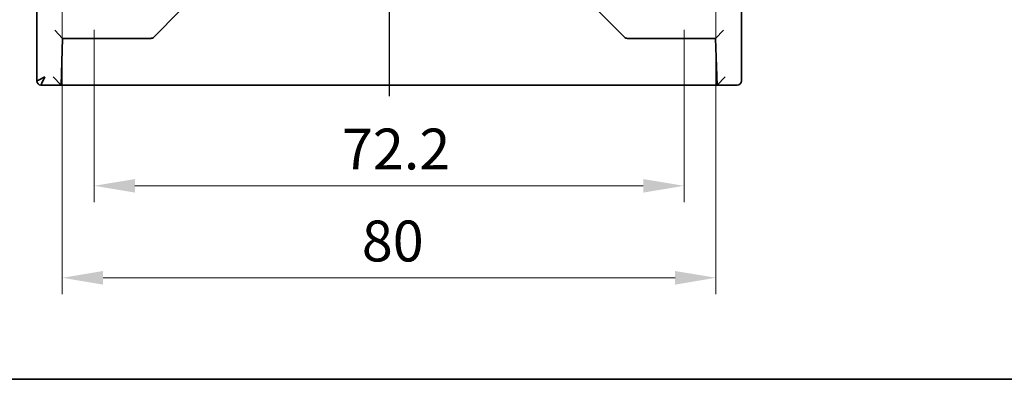
# Model space of a CAD drawing. Units: millimetres. Extents: x 29 to 2992, y 16 to 578.
# Drawn here: x 1119 to 1240, y 16 to 60 of the extents above; entities that cross this region are included whole.
import ezdxf

# ---------------------------------------------------------------- set-up
doc = ezdxf.new("R2010")
doc.units = ezdxf.units.MM
doc.header["$LTSCALE"] = 2
doc.linetypes.add('AM_ISO08W050', pattern=[18, 12, -1.5, 3, -1.5])
doc.layers.get('Defpoints').update_dxf_attribs({"lineweight": 25})
for name, color, linetype, lineweight in [('AM_7', 4, 'AM_ISO08W050', 25), ('Border (ISO)', 7, 'Continuous', 35), ('Dimension (ISO)', 7, 'Continuous', 18), ('Dimension (ISO) @ 1', 7, 'Continuous', 18), ('Visible (ISO)', 7, 'Continuous', 35)]:
    doc.layers.add(name, color=color, linetype=linetype, lineweight=lineweight)
doc.styles.add('Note Text (TK)', font='txt')
doc.dimstyles.new('Default - Method 1b (TK)', dxfattribs={"dimscale": 2, "dimtxt": 2.5, "dimasz": 2.5, "dimexe": 1, "dimexo": 1.5, "dimgap": 1, "dimtad": 1, "dimtoh": 1, "dimrnd": 1e-08, "dimdsep": 46, "dimtxsty": 'Note Text (TK)', "dimcen": 0.09, "dimdle": 5, "dimclrd": 100, "dimclre": 100, "dimclrt": 7, "dimadec": 1, "dimazin": 1, "dimtfac": 1, "dimtmove": 0, "dimatfit": 3, "dimfxl": 1, "dimtolj": 1, "dimlwd": -1, "dimlwe": -1, "dimarcsym": 0})

# ---------------------------------------------------------------- blocks, each defined once
blk = doc.blocks.new('図面枠 tk図枠')
at = {"layer": 'Border (ISO)'}
blk.add_line((14.5, 8), (405.5, 8), dxfattribs=at)
blk = doc.blocks.new('*D72')
at = {"layer": 'Defpoints', "color": 0}
for p in [(1128.61, 61.75), (1200.81, 61.75), (1128.61, 39.67)]:
    blk.add_point(p, dxfattribs=at)
at = {"layer": 'Dimension (ISO)', "color": 100}
for p, q in [((1128.61, 58.75), (1128.61, 37.67)), ((1200.81, 58.75), (1200.81, 37.67)), ((1195.81, 39.67), (1133.61, 39.67))]:
    blk.add_line(p, q, dxfattribs=at)
for points in [[(1133.61, 40.5), (1133.61, 38.84), (1128.61, 39.67)], [(1195.81, 40.5), (1195.81, 38.84), (1200.81, 39.67)]]:
    blk.add_solid(points, dxfattribs=at)
at = {"layer": 'Dimension (ISO)', "color": 7, "insert": (1158.94, 44.17), "char_height": 5, "attachment_point": 4, "style": 'Note Text (TK)'}
blk.add_mtext('\\A1;72.2', dxfattribs=at)
blk = doc.blocks.new('*D33')
at = {"layer": 'Defpoints', "color": 0}
for p in [(1124.71, 64.96), (1204.71, 64.96), (1124.71, 28.42)]:
    blk.add_point(p, dxfattribs=at)
at = {"layer": 'Dimension (ISO)', "color": 100}
for p, q in [((1124.71, 61.96), (1124.71, 26.42)), ((1204.71, 61.96), (1204.71, 26.42)), ((1199.71, 28.42), (1129.71, 28.42))]:
    blk.add_line(p, q, dxfattribs=at)
for points in [[(1129.71, 29.25), (1129.71, 27.58), (1124.71, 28.42)], [(1199.71, 29.25), (1199.71, 27.58), (1204.71, 28.42)]]:
    blk.add_solid(points, dxfattribs=at)
at = {"layer": 'Dimension (ISO)', "color": 7, "insert": (1161.37, 32.92), "char_height": 5, "attachment_point": 4, "style": 'Note Text (TK)'}
blk.add_mtext('\\A1;80', dxfattribs=at)

msp = doc.modelspace()

# ---------------------------------------------------------------- linework, layer by layer
at = {"layer": 'AM_7'}
msp.add_line((1164.7085, 146.6555), (1164.7085, 49.0047), dxfattribs=at)
at = {"layer": 'Visible (ISO)'}
for p, q in [((1121.594, 138.9716), (1121.594, 52.5047)), ((1207.823, 52.5047), (1207.823, 138.9716)), ((1135.905, 57.8511), (1139.1121, 61.0582)), ((1190.305, 61.0582), (1193.5121, 57.8511)), ((1124.7576, 57.7047), (1123.7919, 58.7047)), ((1204.6595, 57.7047), (1205.6252, 58.7047)), ((1124.5585, 52.0047), (1124.7576, 57.7047)), ((1124.7576, 57.7047), (1135.5514, 57.7047)), ((1193.8656, 57.7047), (1204.6595, 57.7047)), ((1204.6595, 57.7047), (1204.8585, 52.0047)), ((1121.594, 52.5047), (1121.8124, 52.6138)), ((1121.8124, 52.6138), (1122.594, 53.0047)), ((1122.2032, 52.223), (1122.094, 52.0047)), ((1122.094, 52.0047), (1124.5585, 52.0047)), ((1122.594, 53.0047), (1122.2032, 52.223)), ((1124.5585, 52.0047), (1123.5928, 53.0047)), ((1124.5585, 52.0047), (1126.5573, 52.0047)), ((1202.8597, 52.0047), (1126.5573, 52.0047)), ((1202.8597, 52.0047), (1204.8585, 52.0047)), ((1204.8585, 52.0047), (1205.8242, 53.0047)), ((1204.8585, 52.0047), (1207.323, 52.0047))]:
    msp.add_line(p, q, dxfattribs=at)
for centre, start, end in [((1135.5514, 58.2047), 270, 315), ((1193.8656, 58.2047), 225, 270), ((1122.094, 52.5047), 180, 270), ((1207.323, 52.5047), 270, 0)]:
    msp.add_arc(centre, 0.5, start, end, dxfattribs=at)

# ---------------------------------------------------------------- block references
at = {"xscale": 2, "yscale": 2, "zscale": 2}
msp.add_blockref('図面枠 tk図枠', (792, 0), dxfattribs=at)

# ---------------------------------------------------------------- dimensions: what is measured, and where the dimension line sits
at = {"layer": 'Dimension (ISO) @ 1', "color": 100}
for base, p1, p2, picture, middle in [((1124.7085, 28.4161), (1204.7085, 64.9637), (1124.7085, 64.9637), '*D33', (1164.7085, 28.4161)), ((1128.6085, 39.6708), (1200.8085, 61.7547), (1128.6085, 61.7547), '*D72', (1164.7085, 39.6708))]:
    dim = msp.add_linear_dim(base=base, p1=p1, p2=p2, angle=180, dimstyle='Default - Method 1b (TK)', override={"dimscale": 1, "dimtxt": 5, "dimasz": 5, "dimexe": 2, "dimexo": 3, "dimgap": 2, "dimtoh": 0, "dimdec": 2, "dimcen": 0.18, "dimtol": 0, "dimlim": 0, "dimtp": 0, "dimtm": 0, "dimtdec": 2, "dimtix": 0, "dimtofl": 0, "dimtmove": 0, "dimatfit": 1}, dxfattribs=at)
    dim.commit()
    dim.dimension.update_dxf_attribs({"geometry": picture, "text_midpoint": middle, "dimtype": 128})

doc.saveas('drawing.dxf')
